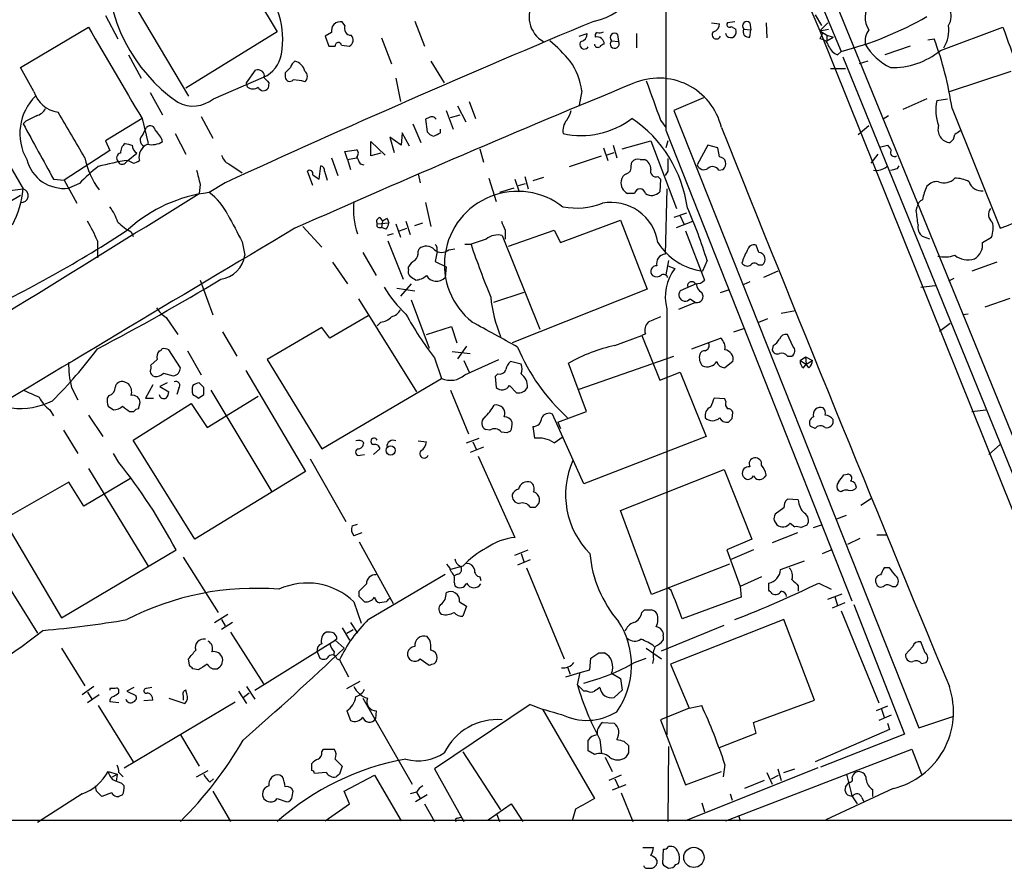
# Model space of a CAD drawing. Extents: x 20 to 1034, y 1 to 860.
# Drawn here: x 220 to 313, y 36 to 116 of the extents above; entities that cross this region are included whole.
import ezdxf

# ---------------------------------------------------------------- set-up
doc = ezdxf.new("R2010")
doc.units = 0
doc.header["$MEASUREMENT"] = 0
doc.layers.add('MAIN', color=5, linetype='CONTINUOUS')

msp = doc.modelspace()

# ---------------------------------------------------------------- linework, layer by layer
at = {"layer": 'MAIN'}
for p, q in [((261.4507, 204.724), (320.3787, 60.2826)), ((281.0087, 148.7593), (295.402, 115.1466)), ((291.6767, 127), (297.434, 113.1993)), ((240.03, 121.7506), (244.0093, 115.062)), ((230.0393, 118.364), (235.6273, 108.966)), ((227.7533, 116.586), (228.9387, 114.3846)), ((294.9787, 116.6706), (295.5713, 115.6546)), ((250.444, 115.6546), (250.19, 115.9933)), ((257.048, 116.078), (257.9793, 113.7073)), ((285.1573, 115.9086), (285.9193, 115.824)), ((287.3587, 115.9933), (286.6813, 115.9086)), ((288.798, 115.9086), (288.8827, 115.2313)), ((290.322, 115.9086), (290.4067, 114.4693)), ((295.402, 115.1466), (296.164, 115.9086)), ((219.71, 111.6753), (226.1447, 115.4853)), ((244.0093, 115.062), (235.3733, 109.728)), ((249.174, 114.9773), (248.5813, 114.6386)), ((272.6267, 114.6386), (273.3887, 114.8926)), ((276.2673, 114.808), (276.352, 114.1306)), ((278.0453, 114.8926), (278.0453, 113.538)), ((286.5967, 114.6386), (286.512, 114.8926)), ((287.02, 115.57), (287.4433, 115.316)), ((288.2053, 115.316), (288.8827, 115.2313)), ((288.798, 114.554), (288.8827, 115.2313)), ((295.402, 115.1466), (296.2487, 115.316)), ((295.402, 115.1466), (296.0793, 114.7233)), ((295.402, 115.1466), (325.4587, 40.3013)), ((295.656, 114.8926), (295.402, 114.3846)), ((296.0793, 114.7233), (296.672, 114.554)), ((296.0793, 114.7233), (296.0793, 114.2153)), ((306.832, 113.284), (312.7587, 115.4853)), ((248.5813, 114.6386), (248.92, 113.7073)), ((250.1053, 113.792), (250.8673, 113.7073)), ((253.9153, 114.4693), (254.8467, 112.014)), ((275.6747, 114.2153), (276.352, 114.1306)), ((296.0793, 114.2153), (296.672, 114.554)), ((305.6467, 114.3), (306.2393, 114.3846)), ((229.9547, 112.8606), (231.14, 110.6593)), ((248.92, 113.7073), (249.5127, 113.7073)), ((297.0953, 112.8606), (297.434, 113.1993)), ((303.9533, 113.7073), (301.5827, 112.8606)), ((258.572, 112.268), (259.842, 110.236)), ((297.6033, 112.6913), (323.088, 49.9533)), ((299.974, 112.268), (299.1273, 112.014)), ((220.98, 109.3893), (219.71, 111.6753)), ((241.1307, 110.236), (241.9773, 111.4213)), ((244.7713, 111.1673), (244.7713, 110.744)), ((296.418, 111.5906), (297.8573, 111.5906)), ((307.6787, 109.3893), (313.5207, 111.3366)), ((214.2067, 110.0666), (219.964, 100.1606)), ((237.998, 108.712), (242.7393, 110.744)), ((241.2153, 109.8126), (241.1307, 110.236)), ((242.824, 110.9133), (242.7393, 110.744)), ((243.2473, 110.236), (243.1627, 109.728)), ((255.27, 110.6593), (255.6933, 108.458)), ((231.9867, 109.3046), (233.172, 107.188)), ((272.8807, 109.474), (272.6267, 108.1193)), ((262.2127, 108.458), (262.8053, 106.8493)), ((284.3953, 108.7966), (281.6013, 107.6113)), ((305.562, 108.712), (303.276, 107.696)), ((306.4933, 108.5426), (307.5093, 108.712)), ((260.0113, 107.6113), (260.6887, 105.8333)), ((261.112, 108.0346), (261.874, 106.5106)), ((281.6013, 107.6113), (304.8, 49.1066)), ((307.9327, 107.7806), (312.5047, 96.4353)), ((220.218, 106.5953), (219.964, 106.3413)), ((231.2247, 106.8493), (227.7533, 104.7326)), ((231.2247, 106.8493), (231.8173, 104.4786)), ((236.8127, 107.0186), (237.9133, 104.9866)), ((256.8787, 106.3413), (257.6407, 104.5633)), ((258.4027, 106.934), (258.064, 106.7646)), ((258.064, 106.7646), (258.2333, 105.5793)), ((260.4347, 106.934), (261.366, 107.188)), ((280.3313, 106.68), (280.8393, 106.0026)), ((301.9213, 107.1033), (301.4133, 106.7646)), ((231.3093, 105.3253), (231.648, 106.0026)), ((234.3573, 105.41), (235.3733, 103.4626)), ((255.8627, 105.4946), (255.778, 104.3093)), ((256.54, 104.2246), (255.8627, 105.4946)), ((259.5033, 105.4946), (259.5033, 105.8333)), ((280.8393, 105.7486), (298.45, 61.1293)), ((299.0427, 105.3253), (300.0587, 106.172)), ((227.7533, 104.7326), (228.1767, 103.8013)), ((252.8993, 103.2933), (252.8993, 104.648)), ((252.8993, 104.648), (254.254, 103.378)), ((255.778, 104.3093), (254.6773, 105.0713)), ((254.6773, 105.0713), (255.1007, 103.632)), ((276.6907, 103.9706), (279.4, 104.7326)), ((279.4, 104.7326), (281.8553, 98.298)), ((281.0087, 104.7326), (280.8393, 104.0553)), ((228.1767, 103.8013), (223.8587, 101.0073)), ((229.87, 102.87), (230.7167, 103.5473)), ((250.444, 103.7166), (251.5447, 103.886)), ((250.698, 102.9546), (250.444, 103.7166)), ((253.8307, 103.5473), (252.8993, 103.2933)), ((263.2287, 103.9706), (263.5673, 102.7006)), ((274.9127, 104.0553), (275.336, 102.87)), ((275.1667, 103.378), (275.9287, 103.632)), ((275.844, 104.3093), (276.1827, 103.124)), ((284.8187, 104.3093), (283.8027, 102.4466)), ((285.75, 104.0553), (284.8187, 104.3093)), ((285.9193, 103.2086), (285.75, 104.0553)), ((301.0747, 104.14), (301.8367, 104.3093)), ((229.616, 102.616), (229.87, 102.87)), ((230.378, 102.616), (229.87, 102.87)), ((249.174, 103.124), (249.7667, 101.4306)), ((250.698, 102.9546), (251.5447, 103.124)), ((250.698, 102.9546), (250.952, 102.0233)), ((271.6953, 102.2773), (274.7433, 103.2933)), ((277.5373, 102.362), (277.622, 102.7006)), ((278.384, 102.9546), (278.8073, 102.9546)), ((300.9053, 103.4626), (300.228, 102.616)), ((239.4373, 102.5313), (240.7073, 101.6846)), ((247.396, 100.4993), (246.888, 101.854)), ((247.9887, 101.092), (248.158, 102.362)), ((248.4967, 101.854), (248.7507, 101.0073)), ((251.8833, 102.5313), (252.222, 102.4466)), ((281.0087, 101.854), (280.7547, 101.4306)), ((285.8347, 101.9386), (286.258, 102.0233)), ((302.768, 102.108), (302.9373, 102.362)), ((222.8427, 101.092), (223.8587, 101.0073)), ((223.8587, 101.0073), (225.044, 98.806)), ((239.0987, 100.7533), (237.5747, 99.822)), ((247.396, 101.5153), (247.9887, 101.092)), ((257.3867, 101.6), (257.556, 100.7533)), ((264.0753, 101.1766), (264.7527, 98.9753)), ((266.5307, 101.092), (266.954, 99.9066)), ((267.462, 101.346), (267.8007, 100.1606)), ((269.24, 101.2613), (268.224, 100.9226)), ((280.0773, 101.346), (280.3313, 101.092)), ((280.3313, 101.092), (280.2467, 99.9066)), ((217.678, 99.9066), (219.964, 100.1606)), ((225.298, 100.6686), (224.282, 100.2453)), ((236.728, 100.584), (236.6433, 99.7373)), ((266.446, 100.2453), (265.0913, 99.822)), ((266.8693, 100.4993), (267.5467, 100.6686)), ((280.924, 100.1606), (280.7547, 93.98)), ((211.6667, 94.8266), (219.71, 99.568)), ((258.064, 98.8906), (258.572, 96.6046)), ((277.876, 99.7373), (277.1987, 99.7373)), ((304.546, 98.1286), (304.6307, 98.4673)), ((253.746, 97.4513), (254, 97.1126)), ((254, 97.1126), (253.9153, 96.52)), ((254.4233, 97.3666), (254.5927, 96.9433)), ((256.2013, 97.1126), (256.6247, 95.8426)), ((270.8487, 95.0806), (276.5213, 97.1973)), ((276.5213, 97.1973), (279.0613, 90.678)), ((282.7867, 97.8746), (281.6013, 97.4513)), ((281.8553, 96.52), (283.3793, 97.1126)), ((282.194, 97.6206), (282.5327, 96.8586)), ((230.2087, 96.0966), (230.378, 95.6733)), ((246.4647, 96.6046), (248.2427, 94.6573)), ((253.492, 96.8586), (254.5927, 96.9433)), ((253.6613, 96.52), (253.9153, 96.52)), ((254.3387, 96.3506), (253.9153, 96.52)), ((255.27, 96.8586), (255.6933, 95.5886)), ((255.6087, 96.1813), (256.286, 96.4353)), ((257.048, 96.6893), (257.81, 96.9433)), ((265.5993, 96.266), (265.5993, 95.4193)), ((265.938, 94.742), (270.256, 96.266)), ((270.256, 96.266), (270.8487, 95.0806)), ((282.702, 96.1813), (284.48, 91.5246)), ((226.9913, 95.25), (226.9913, 93.6413)), ((240.7073, 95.1653), (240.9613, 93.8953)), ((255.016, 95.9273), (254.4233, 95.758)), ((254.508, 95.25), (255.9473, 91.6093)), ((265.3453, 95.758), (268.9013, 86.868)), ((305.816, 95.4193), (305.1387, 95.6733)), ((310.8113, 95.0806), (311.658, 95.5886)), ((257.3867, 94.234), (257.4713, 94.488)), ((259.1647, 94.234), (258.9953, 93.3026)), ((260.2653, 94.4033), (260.858, 94.488)), ((262.2973, 94.9113), (261.7893, 94.9113)), ((289.6447, 94.1493), (289.3907, 94.8266)), ((252.1373, 94.1493), (253.4073, 91.948)), ((258.9953, 93.3026), (260.0113, 92.7946)), ((281.0933, 93.3873), (280.8393, 92.0326)), ((284.734, 93.3873), (284.3107, 92.3713)), ((249.2587, 93.218), (250.698, 91.186)), ((256.4553, 92.5406), (256.4553, 92.7946)), ((260.0113, 92.7946), (259.9267, 91.7786)), ((281.0087, 92.8793), (281.686, 92.6253)), ((289.56, 92.964), (289.9833, 92.964)), ((291.4227, 92.3713), (290.068, 91.7786)), ((312.166, 93.218), (309.7953, 92.3713)), ((236.728, 91.5246), (237.9133, 88.2226)), ((308.102, 91.694), (307.594, 91.44)), ((255.3547, 90.7626), (257.048, 90.5086)), ((256.7093, 91.186), (255.6933, 90.0006)), ((279.0613, 90.678), (266.2767, 85.598)), ((283.718, 91.186), (282.194, 90.5086)), ((286.004, 90.3393), (286.766, 90.5933)), ((288.798, 91.3553), (288.2053, 91.1013)), ((304.9693, 90.8473), (306.324, 91.0166)), ((251.714, 89.7466), (257.2173, 80.9413)), ((256.7093, 89.662), (258.4027, 85.09)), ((267.3773, 90.3393), (264.4987, 89.408)), ((283.1253, 89.7466), (283.6333, 89.408)), ((311.0653, 88.9846), (313.436, 89.8313)), ((280.924, 88.8153), (280.924, 48.4293)), ((283.6333, 89.408), (282.0247, 88.7306)), ((291.7613, 88.392), (293.116, 88.646)), ((233.5107, 87.9686), (234.6113, 86.36)), ((252.6453, 88.138), (249.0047, 86.0213)), ((289.6447, 87.5453), (290.4913, 87.884)), ((309.4567, 88.3073), (308.9487, 88.2226)), ((248.2427, 87.0373), (243.078, 83.9893)), ((249.0047, 86.0213), (248.2427, 87.0373)), ((253.8307, 87.5453), (253.492, 87.2066)), ((258.1487, 86.36), (260.5193, 87.122)), ((260.5193, 87.122), (261.0273, 85.598)), ((287.274, 86.614), (288.2053, 86.9526)), ((306.7473, 86.6986), (307.7633, 87.4606)), ((238.8447, 86.614), (240.1993, 84.328)), ((276.0133, 85.344), (278.5533, 86.2753)), ((278.892, 86.4446), (278.5533, 86.2753)), ((278.5533, 86.2753), (280.2467, 82.042)), ((283.2947, 85.0053), (286.004, 86.0213)), ((292.862, 85.2593), (292.354, 86.36)), ((234.8653, 83.2273), (233.7647, 84.9206)), ((261.9587, 85.2593), (261.112, 84.074)), ((290.9993, 85.344), (290.9147, 84.9206)), ((232.664, 83.9893), (232.0713, 83.4813)), ((235.5427, 84.836), (236.8127, 82.55)), ((243.078, 83.9893), (248.2427, 75.5226)), ((258.9107, 84.1586), (259.588, 82.2113)), ((260.604, 84.7513), (262.2973, 84.582)), ((261.7893, 82.55), (265.0067, 83.9893)), ((272.6267, 81.1953), (281.6013, 84.328)), ((292.354, 84.328), (292.7773, 84.328)), ((293.5393, 83.9046), (294.0473, 84.2433)), ((294.0473, 84.2433), (294.7247, 83.9046)), ((294.0473, 84.2433), (294.132, 83.566)), ((261.7047, 83.9046), (262.2127, 82.804)), ((267.1233, 83.566), (266.1073, 83.82)), ((273.304, 79.0786), (271.6107, 83.6506)), ((287.1893, 83.82), (286.4273, 83.2273)), ((293.5393, 83.9046), (294.132, 83.566)), ((293.878, 83.2273), (294.132, 83.566)), ((294.132, 83.566), (294.7247, 83.9046)), ((294.386, 83.2273), (294.132, 83.566)), ((233.2567, 82.7193), (234.188, 82.4653)), ((241.046, 82.9733), (246.7187, 73.406)), ((248.2427, 75.5226), (259.588, 82.2113)), ((264.922, 82.6346), (264.668, 82.3806)), ((264.668, 82.3806), (264.7527, 81.3646)), ((280.2467, 82.042), (282.194, 82.804)), ((282.194, 82.804), (284.6493, 76.708)), ((224.536, 81.3646), (225.1287, 80.1793)), ((229.9547, 81.7033), (229.5313, 81.8726)), ((232.2407, 81.6186), (231.5633, 80.3486)), ((233.5953, 81.788), (232.918, 81.4493)), ((232.918, 81.4493), (233.7647, 80.9413)), ((234.696, 81.28), (234.5267, 80.6873)), ((237.0667, 81.3646), (236.6433, 81.788)), ((266.0227, 81.534), (266.7, 80.8566)), ((228.092, 80.6026), (227.9227, 80.3486)), ((231.5633, 80.3486), (232.3253, 80.3486)), ((236.5587, 80.3486), (237.0667, 80.6873)), ((237.4053, 77.5546), (242.2313, 80.518)), ((237.744, 81.1106), (243.5013, 71.4586)), ((260.4347, 81.1106), (262.128, 76.962)), ((286.4273, 80.264), (285.4113, 80.3486)), ((286.512, 80.01), (286.4273, 80.264)), ((228.0073, 79.5866), (228.5153, 79.248)), ((230.378, 76.3693), (235.8813, 79.8406)), ((230.886, 79.3326), (231.0553, 79.9253)), ((235.8813, 79.8406), (237.4053, 77.5546)), ((222.504, 79.248), (222.8427, 78.6553)), ((226.1447, 78.74), (227.4993, 76.708)), ((230.0393, 79.0786), (230.4627, 79.0786)), ((273.05, 72.2206), (270.0867, 78.8246)), ((270.5947, 78.0626), (273.304, 79.0786)), ((287.1047, 78.4013), (287.1893, 78.994)), ((309.7953, 79.0786), (311.15, 79.248)), ((268.224, 77.6393), (268.3933, 76.5386)), ((270.5947, 78.0626), (270.8487, 77.47)), ((294.9787, 77.47), (294.5553, 77.6393)), ((223.774, 77.3006), (225.1287, 75.0993)), ((261.9587, 76.1153), (263.144, 76.5386)), ((264.16, 77.3006), (263.7367, 77.3853)), ((265.7687, 77.0466), (265.2607, 77.1313)), ((266.1073, 77.216), (265.7687, 77.0466)), ((270.256, 76.1153), (271.1027, 76.708)), ((284.6493, 76.708), (273.05, 72.2206)), ((236.22, 66.9713), (230.378, 76.3693)), ((257.3867, 76.2846), (258.1487, 76.2)), ((263.5673, 75.692), (262.2973, 75.184)), ((262.5513, 76.2), (262.89, 75.438)), ((311.404, 75.0146), (312.5047, 75.946)), ((229.0233, 74.2526), (228.5153, 75.0993)), ((251.8833, 74.93), (252.3067, 75.0146)), ((253.1533, 75.0146), (253.746, 75.5226)), ((263.0593, 74.8453), (266.5307, 67.1406)), ((247.142, 74.5913), (250.5287, 68.6646)), ((226.1447, 73.66), (231.8173, 64.4313)), ((246.7187, 73.406), (236.22, 66.9713)), ((276.5213, 69.6806), (286.3427, 73.5753)), ((286.3427, 73.5753), (288.9673, 66.9713)), ((290.322, 73.0673), (290.1527, 72.8133)), ((297.688, 73.0673), (298.0267, 73.152)), ((224.282, 72.39), (218.1013, 68.834)), ((225.7213, 70.104), (224.282, 72.39)), ((230.124, 72.7286), (225.7213, 70.104)), ((297.434, 71.4586), (297.18, 71.5433)), ((267.97, 70.0193), (268.478, 70.0193)), ((293.37, 70.6966), (292.354, 70.7813)), ((299.2967, 70.1886), (300.3127, 70.866)), ((279.4847, 61.722), (276.5213, 69.6806)), ((292.0153, 69.9346), (291.1687, 69.342)), ((297.0107, 68.9186), (297.942, 69.2573)), ((218.1013, 68.834), (223.6047, 59.5206)), ((251.1213, 68.2413), (251.6293, 68.4106)), ((291.084, 68.7493), (291.338, 68.326)), ((292.608, 68.4953), (293.0313, 68.1566)), ((293.624, 68.072), (294.2167, 68.326)), ((294.8093, 68.072), (295.5713, 68.326)), ((252.0527, 67.564), (251.2907, 67.31)), ((293.2853, 67.564), (290.9147, 66.6326)), ((300.8207, 67.3946), (301.752, 67.3946)), ((215.8153, 66.8866), (221.3187, 58.0813)), ((251.7987, 66.7173), (255.016, 60.8753)), ((288.9673, 66.9713), (286.5967, 65.9553)), ((299.212, 67.056), (298.0267, 66.4633)), ((223.6047, 59.5206), (234.442, 65.9553)), ((235.1193, 65.278), (238.4213, 60.0286)), ((266.5307, 65.4473), (267.8007, 65.9553)), ((267.1233, 65.6166), (267.3773, 64.8546)), ((286.5967, 65.9553), (287.8667, 62.484)), ((289.1367, 65.9553), (286.9353, 65.024)), ((295.656, 65.6166), (296.5027, 65.9553)), ((261.62, 64.4313), (260.4347, 64.0926)), ((267.97, 65.024), (266.7847, 64.516)), ((286.8507, 64.6006), (279.4847, 61.722)), ((291.6767, 64.0926), (293.9627, 64.9393)), ((252.6453, 59.3513), (259.9267, 63.6693)), ((261.112, 63.6693), (260.7733, 63.5)), ((263.2287, 63.4153), (263.3133, 63.0766)), ((267.6313, 64.262), (271.1873, 55.626)), ((289.8987, 63.4153), (287.8667, 62.484)), ((302.006, 64.262), (301.498, 64.262)), ((260.7733, 62.9073), (260.858, 62.5686)), ((287.8667, 62.484), (287.9513, 61.468)), ((290.576, 62.1453), (290.576, 62.8226)), ((293.37, 62.5686), (293.37, 62.0606)), ((295.3173, 62.8226), (296.5027, 62.23)), ((302.26, 62.484), (302.5987, 62.484)), ((251.7987, 61.5526), (251.7987, 62.0606)), ((281.3473, 62.1453), (281.0933, 62.3146)), ((296.164, 61.2986), (297.5187, 61.8066)), ((296.8413, 61.5526), (297.0953, 60.706)), ((251.2907, 61.0446), (251.968, 59.0126)), ((254.3387, 61.0446), (253.746, 60.96)), ((261.2813, 61.0446), (261.9587, 60.6213)), ((261.9587, 60.6213), (261.62, 59.69)), ((287.9513, 61.468), (282.3633, 59.436)), ((297.7727, 60.96), (296.5873, 60.452)), ((298.6193, 60.7906), (303.4453, 48.514)), ((238.0827, 59.0973), (239.3527, 59.8593)), ((278.5533, 60.0286), (278.8073, 60.2826)), ((297.434, 60.198), (300.99, 51.4773)), ((238.76, 59.3513), (239.0987, 58.7586)), ((239.776, 59.0973), (238.76, 58.42)), ((250.952, 59.0973), (251.6293, 58.0813)), ((280.416, 56.388), (286.3427, 58.8433)), ((292.0153, 59.3513), (281.2627, 55.118)), ((294.894, 51.7313), (292.0153, 59.3513)), ((239.6067, 58.166), (242.7393, 53.2553)), ((250.19, 58.5893), (250.8673, 57.404)), ((250.6133, 58.0813), (251.206, 58.42)), ((280.5853, 57.8273), (280.5853, 57.404)), ((241.8927, 52.6626), (249.5127, 57.404)), ((249.682, 57.4886), (249.5127, 57.404)), ((249.5127, 57.404), (250.3593, 56.642)), ((258.4873, 57.404), (258.2333, 57.7426)), ((305.3927, 56.2186), (304.9693, 57.2346)), ((223.6047, 56.642), (225.806, 53.086)), ((247.8193, 56.3033), (248.0733, 55.7106)), ((249.428, 56.3033), (249.3433, 55.9646)), ((274.4893, 56.2186), (274.9973, 56.2186)), ((278.9767, 56.642), (280.416, 55.626)), ((304.2073, 56.8113), (303.53, 56.0493)), ((235.712, 55.0333), (235.6273, 55.626)), ((249.682, 55.626), (249.936, 55.5413)), ((249.936, 55.5413), (250.7827, 53.9326)), ((257.556, 55.626), (258.4027, 55.0333)), ((273.6427, 54.61), (273.7273, 55.7106)), ((277.876, 55.2873), (278.9767, 55.7106)), ((279.654, 55.626), (279.5693, 55.2026)), ((281.2627, 55.118), (283.0407, 50.9693)), ((305.054, 55.2026), (305.4773, 55.2873)), ((236.5587, 54.61), (236.0507, 54.6946)), ((271.3567, 53.9326), (272.7113, 54.356)), ((271.526, 54.864), (271.78, 54.1866)), ((272.4573, 53.1706), (272.7113, 54.356)), ((272.7113, 54.356), (273.6427, 54.61)), ((275.6747, 54.2713), (276.5213, 53.7633)), ((250.6133, 52.832), (251.8833, 53.5093)), ((273.05, 52.578), (272.4573, 53.1706)), ((276.5213, 53.7633), (276.6907, 52.6626)), ((226.6527, 53.0013), (225.552, 52.2393)), ((226.06, 52.4933), (226.4833, 51.816)), ((227.1607, 52.2393), (226.06, 51.4773)), ((228.1767, 52.832), (228.1767, 52.6626)), ((229.0233, 52.4086), (229.0233, 52.6626)), ((230.4627, 52.9166), (229.7853, 52.578)), ((229.7853, 52.578), (230.632, 52.1546)), ((232.156, 52.9166), (231.648, 52.832)), ((235.458, 52.324), (235.3733, 52.6626)), ((240.3687, 52.578), (241.1307, 51.3926)), ((240.792, 51.9853), (241.3847, 52.4086)), ((241.1307, 53.0013), (241.8927, 51.816)), ((273.3887, 52.578), (273.05, 52.578)), ((276.6907, 52.6626), (275.9287, 51.9853)), ((229.0233, 51.4773), (228.1767, 51.562)), ((229.5313, 45.2966), (240.03, 51.562)), ((232.2407, 51.7313), (231.394, 51.6466)), ((233.7647, 51.9006), (235.2887, 51.3926)), ((235.1193, 52.1546), (235.1193, 51.7313)), ((252.1373, 51.9006), (256.794, 43.7726)), ((267.97, 51.308), (258.9107, 45.212)), ((289.1367, 49.6146), (294.894, 51.7313)), ((227.076, 51.2233), (230.378, 45.8893)), ((250.6133, 50.7153), (250.952, 49.784)), ((253.4073, 50.7153), (253.3227, 49.9533)), ((269.1553, 50.8846), (274.066, 42.418)), ((283.0407, 50.9693), (280.3313, 49.8686)), ((283.0407, 50.9693), (284.226, 51.2233)), ((301.8367, 51.1386), (300.736, 50.7153)), ((301.244, 50.8846), (301.498, 50.1226)), ((274.828, 49.6146), (275.9287, 49.53)), ((280.3313, 49.8686), (282.702, 43.688)), ((289.3907, 48.5986), (289.1367, 49.6146)), ((302.1753, 50.292), (300.99, 49.784)), ((301.8367, 49.53), (302.006, 48.9373)), ((304.8, 49.1066), (308.102, 50.2073)), ((285.9193, 47.244), (289.3907, 48.5986)), ((302.006, 48.9373), (294.9787, 45.8893)), ((303.4453, 48.514), (295.4867, 45.3813)), ((234.8653, 48.4293), (236.6433, 45.466)), ((273.4733, 46.9053), (273.4733, 47.9213)), ((274.574, 48.006), (274.7433, 46.6513)), ((276.86, 47.8366), (277.2833, 47.4133)), ((248.2427, 46.8206), (248.412, 47.0746)), ((248.412, 47.0746), (249.428, 47.0746)), ((261.62, 46.8206), (265.176, 41.3173)), ((274.066, 46.5666), (273.4733, 46.9053)), ((277.2833, 46.736), (277.0293, 46.3126)), ((281.0933, 47.3286), (281.0087, 40.2166)), ((286.512, 40.3013), (304.1227, 47.0746)), ((304.1227, 47.0746), (305.054, 44.704)), ((247.3113, 45.0426), (247.3113, 45.72)), ((249.5127, 46.1433), (250.19, 45.466)), ((275.082, 46.3126), (275.7593, 44.958)), ((228.0073, 44.958), (228.854, 44.704)), ((229.0233, 44.8733), (229.4467, 44.45)), ((236.3893, 44.45), (237.49, 45.0426)), ((248.666, 44.8733), (247.5653, 44.7886)), ((258.9107, 45.212), (261.7047, 40.2166)), ((295.2327, 45.2966), (282.702, 40.3013)), ((282.702, 43.688), (286.0887, 44.958)), ((286.4273, 45.6353), (286.258, 44.45)), ((290.4067, 44.8733), (290.9147, 43.7726)), ((291.4227, 45.212), (291.7613, 44.1113)), ((292.0153, 44.8733), (293.0313, 45.212)), ((228.4307, 44.45), (228.854, 44.704)), ((228.854, 44.704), (228.7693, 44.0266)), ((229.2773, 43.8573), (229.5313, 43.6033)), ((237.6593, 43.942), (237.998, 44.2806)), ((244.5173, 44.45), (244.2633, 44.6193)), ((249.936, 44.704), (249.5973, 44.45)), ((250.3593, 43.0953), (253.238, 44.6193)), ((253.238, 44.6193), (255.778, 40.3013)), ((276.606, 44.6193), (275.4207, 44.1113)), ((276.0133, 44.2806), (276.352, 43.5186)), ((290.1527, 44.1113), (288.29, 43.3493)), ((290.83, 44.2806), (291.5073, 44.6193)), ((297.8573, 43.5186), (298.196, 43.942)), ((226.9067, 43.0953), (226.822, 43.6033)), ((228.346, 42.926), (227.4147, 42.5873)), ((237.9133, 43.0953), (239.6067, 40.2166)), ((245.4487, 42.5873), (245.5333, 43.0953)), ((250.8673, 41.91), (250.3593, 43.0953)), ((257.2173, 43.0106), (256.6247, 42.8413)), ((257.2173, 43.0106), (257.556, 42.418)), ((277.0293, 43.688), (275.7593, 43.18)), ((276.606, 42.926), (277.7067, 40.2166)), ((302.3447, 43.3493), (295.9947, 40.386)), ((300.3973, 43.2646), (300.3973, 42.5873)), ((225.552, 42.8413), (221.3187, 40.132)), ((229.362, 42.7566), (229.0233, 42.5873)), ((244.0093, 42.418), (244.9407, 42.0793)), ((258.2333, 42.7566), (257.1327, 42.0793)), ((284.226, 41.9946), (284.48, 41.148)), ((286.9353, 42.8413), (287.1047, 42.2486)), ((298.45, 42.672), (298.958, 41.91)), ((299.3813, 42.5026), (299.5507, 42.164)), ((248.5813, 40.3013), (250.8673, 41.91)), ((257.9793, 41.91), (258.9107, 40.2166)), ((263.9907, 40.386), (266.192, 41.91)), ((266.192, 41.91), (267.2927, 40.2166)), ((272.288, 41.402), (271.9493, 40.3013)), ((93.218, 40.386), (578.6967, 40.3013)), ((261.112, 40.5553), (261.4507, 40.64)), ((264.8373, 40.894), (265.0913, 40.2166)), ((287.6973, 40.8093), (287.8667, 40.3013)), ((278.638, 37.7613), (279.654, 37.7613)), ((280.5853, 37.592), (280.5007, 36.2373)), ((279.9927, 36.576), (279.9927, 36.2373)), ((281.7707, 36.1526), (282.0247, 36.2373))]:
    msp.add_line(p, q, dxfattribs=at)
for centre, radius in [((254.7708, 75.3891), 0.4384), ((283.4882, 36.823), 0.9583)]:
    msp.add_circle(centre, radius, dxfattribs=at)
for centre, radius, start, end in [((12917.3287, 131.0217), 12636.5147, 179.88540895, 180.1145911), ((272.8288, 122.0474), 6.0963, 281.709173, 5.975062), ((243.519, 121.1818), 15.6014, 178.532687, 235.183231), ((236.2041, 114.3057), 8.3403, 350.612443, 42.014582), ((270.5591, 116.4568), 2.6741, 144.087464, 240.444068), ((301.6279, 116.3566), 1.931, 136.466757, 215.644951), ((306.2283, 116.5331), 1.6238, 327.24845, 26.722847), ((699.3432, -901.8587), 1103.2025, 112.6743693, 114.6572749), ((250.0065, 115.1608), 0.8525, 77.569607, 192.430393), ((251.0508, 115.3865), 0.6633, 156.162913, 268.782043), ((285.1786, 115.7886), 0.7415, 281.520561, 2.736234), ((286.8506, 115.7393), 0.2394, 135, 315.016916), ((288.5017, 115.6123), 0.4191, 45, 224.990333), ((289.3003, 144.8755), 32.7038, 284.401076, 299.8177), ((304.1841, 115.2359), 3.4355, 330.38151, 7.00028), ((2387.6763, 1381.1623), 2504.8268, 210.350952, 210.5801357), ((250.591, 114.2755), 0.6318, 295.932378, 45.134662), ((272.6478, 114.8574), 0.7417, 281.525044, 2.720065), ((274.4471, 114.681), 0.3224, 113.217258, 203.193924), ((274.4895, 115.9076), 0.9456, 259.674018, 296.58673), ((275.971, 114.5116), 0.419, 45.009667, 225), ((285.623, 114.7826), 0.4073, 136.681467, 339.295776), ((286.9609, 115.0512), 0.5503, 228.565314, 28.763354), ((288.6649, 115.062), 0.5251, 151.072569, 284.681922), ((301.4133, 114.1729), 1.7191, 141.998149, 189.925343), ((1244.7502, 452.2687), 990.9749, 199.8677716, 200.0969571), ((249.809, 113.7497), 0.2993, 8.124688, 188.143638), ((259.6351, 102.0704), 15.8584, 40.018873, 49.981127), ((273.1126, 113.8471), 0.425, 138.157091, 328.101829), ((274.4047, 113.919), 0.3413, 187.135426, 299.734472), ((274.3078, 113.8826), 0.6895, 359.501427, 103.169627), ((275.0396, 113.3264), 0.5518, 94.396316, 147.536771), ((275.9816, 113.9189), 0.4267, 135.997091, 29.749879), ((295.3899, 113.5015), 0.8832, 13.47605, 89.214998), ((304.5438, 116.6944), 5.5865, 210.291135, 243.952791), ((276.7717, 103.3094), 31.4801, 8.165468, 20.598394), ((241.4633, 113.4776), 3.0167, 295.022401, 349.837), ((297.6879, 114.2997), 1.5564, 202.372926, 247.618864), ((302.306, 118.8321), 7.16, 268.276875, 309.206698), ((246.38, 111.3366), 1.1516, 126.024081, 162.896174), ((245.4063, 111.0403), 1.2629, 13.56861, 76.42698), ((266.0523, 108.3977), 6.9127, 8.95733, 34.047534), ((242.1943, 110.8234), 0.6361, 8.125007, 109.947705), ((372.0252, -15.5786), 179.6053, 134.885409, 135.114591), ((246.253, 110.8286), 0.635, 306.869898, 53.130102), ((369.9682, 237.4649), 179.57, 224.885386, 225.114614), ((245.2181, 110.8144), 0.4523, 188.954187, 314.175915), ((245.5332, 106.8288), 3.6612, 72.502393, 89.998435), ((758.723, -1056.416), 1261.8462, 112.4080584, 113.9891251), ((280.1602, 104.5665), 6.1, 13.616843, 113.716721), ((1210.9842, 447.1946), 990.9919, 199.8677781, 200.0969596), ((223.6896, 110.2548), 2.8445, 197.714514, 261.435769), ((241.7233, 110.4691), 0.8301, 232.267279, 307.732721), ((242.7165, 109.9854), 0.5151, 199.60294, 330.020584), ((224.6114, 105.4131), 4.9608, 134.258422, 209.708637), ((236.0499, 111.0896), 3.0737, 242.093523, 309.329671), ((310.6628, 107.6492), 4.2641, 167.906088, 200.268723), ((220.9233, 108.3596), 1.2941, 283.891284, 333.423069), ((-854.9573, -529.7131), 1252.4105, 30.3509544, 30.5801387), ((269.5572, 108.0985), 2.3584, 323.024664, 348.077809), ((1533.7149, 823.3842), 1496.6937, 208.6256334, 208.8548185), ((347.7259, -147.1505), 283.981, 116.45046, 116.679643), ((258.6567, 106.5107), 0.4936, 30.955794, 120.965747), ((272.6187, 105.6859), 1.5409, 139.824996, 190.314491), ((272.7962, 113.2237), 7.9951, 257.771154, 307.127888), ((270.6678, 96.6771), 12.3221, 7.955842, 55.64163), ((232.0001, 105.6551), 0.4947, 1.030888, 135.376725), ((231.309, 104.1398), 1.9311, 15.258241, 52.120072), ((259.164, 106.2559), 1.1506, 216.016391, 252.917772), ((174.5247, 274.6303), 189.2835, 296.447048, 296.676258), ((4610.7808, 1836.7613), 4658.1635, 201.8114807, 202.5154179), ((307.827, 105.7877), 1.2261, 161.733516, 267.021845), ((393.1079, -21.4937), 152.6259, 123.578058, 123.807262), ((230.2371, 103.6344), 1.048, 126.342889, 184.767274), ((272.2752, 273.7012), 174.5167, 255.851148, 256.080355), ((231.7107, 104.8026), 0.6591, 127.521946, 241.280613), ((232.1137, 106.44), 2.0812, 259.451375, 300.56479), ((307.1441, 105.406), 1.0457, 306.307741, 355.57398), ((229.2631, 103.1005), 0.4523, 98.954187, 224.175915), ((231.3359, 104.39), 1.0457, 184.42602, 233.692259), ((232.2618, 103.1769), 1.3271, 113.495639, 193.371298), ((251.2905, 103.5473), 0.4235, 306.888839, 53.111161), ((429.0059, 188.7052), 152.6259, 213.57026, 213.799443), ((302.4717, 103.5897), 0.3642, 144.476953, 305.523047), ((223.825, 103.8511), 3.6346, 194.27979, 277.22317), ((233.1158, 104.5478), 7.4472, 191.022044, 216.903596), ((232.6799, 82.7425), 20.3227, 97.947413, 106.006467), ((229.3338, 102.9264), 0.4195, 199.652905, 312.275527), ((230.319, 103.5721), 0.9579, 273.531189, 312.867946), ((240.0158, 103.6883), 1.2936, 193.879402, 243.434949), ((421.0589, 187.5299), 189.3281, 206.44709, 206.676246), ((278.1723, 102.3195), 0.6694, 71.565051, 145.296185), ((278.4485, 102.072), 0.9527, 357.070024, 67.876971), ((577.3085, 102.4466), 296.3004, 179.885389, 180.114592), ((285.8593, 102.5504), 0.6609, 307.103969, 84.791444), ((234.231, 92.5824), 12.0493, 126.427952, 137.848435), ((575.2025, 185.9348), 349.0698, 193.923646, 194.152833), ((247.0997, 101.6212), 0.3147, 340.332702, 132.282263), ((248.0477, 101.9215), 0.4541, 351.450515, 75.942335), ((276.9265, 102.2027), 0.6312, 287.280921, 14.617437), ((279.8995, 101.8455), 0.5302, 160.40651, 289.59349), ((284.4377, 102.6583), 0.6694, 198.437656, 304.696778), ((285.2608, 101.6283), 0.6524, 28.399492, 132.664214), ((300.7196, 103.5981), 1.6764, 261.852014, 308.012872), ((260.0735, 271.3718), 174.5653, 283.92763, 284.156781), ((277.6435, 100.7006), 1.061, 167.922216, 245.215054), ((277.4164, 100.844), 0.8142, 111.801409, 174.460259), ((306.4574, 99.7294), 1.1275, 79.508338, 142.575172), ((307.1783, 102.1161), 1.3782, 248.030294, 317.025789), ((308.3055, 98.773), 2.4065, 59.101573, 92.829591), ((310.7357, 101.242), 1.2609, 198.687858, 277.303679), ((211.5226, 100.8474), 8.4693, 331.251862, 355.348609), ((219.8163, 99.5297), 0.648, 260.556578, 76.823783), ((239.1823, 86.1942), 13.7223, 96.72779, 132.256725), ((234.4438, 95.387), 5.4288, 25.27971, 54.779719), ((266.7846, 93.0063), 6.9288, 51.666147, 231.666796), ((278.384, 99.6441), 0.5165, 10.396132, 169.603868), ((279.4762, 100.5671), 1.0149, 234.853494, 319.395644), ((309.3702, 98.4398), 4.2898, 152.590317, 170.543606), ((-656.2615, 2553.7124), 2641.3479, 291.5165297, 291.7457121), ((-4497.3434, 7723.2672), 8973.7862, 301.35101008, 301.83905866), ((258.3176, 98.2131), 7.0681, 173.809394, 198.868427), ((275.6627, 94.4211), 4.4636, 8.496618, 100.777753), ((305.4408, 98.3888), 0.8139, 111.787031, 174.465227), ((223.4638, 95.0508), 5.821, 19.856629, 35.939303), ((272.3508, 105.396), 7.0402, 259.788545, 290.601385), ((243.4718, 80.846), 43.126, 16.90621, 23.993704), ((-34.0162, 55.1267), 341.2822, 7.009382, 7.238567), ((312.2664, 97.7442), 0.8872, 141.374484, 233.82497), ((215.2634, 90.5502), 12.6345, 21.837788, 31.292112), ((232.6554, 100.7644), 5.2702, 225.151444, 242.33802), ((875.0087, 435.0739), 719.6361, 207.9567181, 208.1859086), ((253.8166, 97.0703), 0.3875, 100.497939, 213.11188), ((255.2283, 95.5454), 1.9912, 113.846208, 128.087732), ((477.0798, 181.3392), 227.9505, 201.68448, 201.913663), ((309.7628, 96.4223), 2.0705, 336.255267, 17.010157), ((3011.5176, -4556.1162), 5412.5749, 120.730328, 121.5586635), ((168.8528, 188.7153), 110.746, 294.849338, 303.48578), ((253.6613, 96.7316), 0.2116, 143.124688, 270), ((253.6352, 97.0029), 0.9594, 317.162672, 356.438195), ((305.8239, 96.5687), 1.1275, 169.508338, 232.575172), ((390.0742, -285.8794), 401.6572, 108.320371, 108.549527), ((264.9221, 94.0642), 1.7459, 75.971716, 129.088287), ((256.4012, 94.1371), 0.9902, 310.782042, 5.615598), ((258.1486, 93.7257), 1.0197, 41.641005, 131.620941), ((259.588, 95.1653), 1.0195, 228.367861, 311.632139), ((258.4022, 94.4031), 0.781, 347.495859, 40.591747), ((345.0369, 122.8876), 87.2611, 198.699478, 202.200556), ((285.1168, 98.293), 5.9763, 212.515237, 262.248176), ((292.6377, 91.8626), 4.7739, 149.038508, 164.563197), ((289.1737, 94.2287), 0.6361, 70.052295, 171.874993), ((309.3579, 94.8548), 1.4708, 298.039032, 8.830866), ((238.2943, 94.2763), 2.6941, 278.130102, 351.869898), ((257.7674, 92.0752), 1.4964, 118.735138, 151.264862), ((280.8214, 93.1197), 0.8629, 94.433336, 196.17707), ((289.5846, 93.4911), 0.6609, 307.103969, 84.782811), ((307.2539, 96.2932), 2.573, 254.770076, 291.256386), ((309.4143, 95.3555), 1.9077, 229.946007, 289.4427), ((257.0482, 92.329), 0.6295, 160.359033, 227.717127), ((279.9453, 92.339), 0.5425, 84.986332, 226.120374), ((285.1152, 89.9583), 4.3442, 142.126636, 195.254425), ((288.5401, 93.4527), 0.5968, 212.358529, 305.03213), ((289.2213, 92.7311), 0.411, 34.513548, 145.478552), ((125.332, 278.5019), 218.5762, 297.716551, 301.235229), ((172.2114, -35.2945), 152.6261, 56.192728, 56.421931), ((257.0052, 93.2613), 1.7414, 274.198842, 311.04633), ((259.1017, 92.5346), 1.119, 211.61354, 317.498989), ((279.9345, 92.5722), 0.7232, 239.669425, 311.743415), ((280.5854, 91.6093), 0.4559, 21.799076, 111.810744), ((283.7301, 92.1718), 0.9906, 264.391856, 319.204217), ((263.8206, 96.4855), 11.1775, 210.293077, 227.026223), ((282.6597, 90.1276), 0.5966, 140.707214, 320.714648), ((283.2835, 90.9654), 0.4136, 32.23742, 184.632478), ((284.819, 91.2708), 1.1043, 184.404277, 237.518859), ((277.9129, 91.3538), 13.7436, 186.005035, 202.066323), ((283.7745, 89.9724), 0.5818, 255.954203, 39.098158), ((235.5874, 90.9767), 3.6553, 214.620009, 235.379991), ((254.5362, 89.3091), 1.2937, 283.888001, 333.43693), ((253.7317, 89.0133), 1.4713, 273.858111, 319.271992), ((286.9211, 105.4105), 35.16, 209.106804, 217.188122), ((406.7476, -208.5466), 322.4168, 113.084589, 113.313756), ((185.8421, -57.1368), 163.72, 60.370036, 62.094009), ((279.9365, 86.7832), 1.098, 136.047932, 197.961359), ((285.3191, 85.1262), 1.1271, 349.48964, 52.578016), ((290.2796, 86.6565), 1.4969, 298.737847, 331.253601), ((292.1947, 85.7493), 0.6311, 75.380272, 162.736416), ((191.5893, 111.2438), 44.0654, 315.017929, 323.455685), ((232.9181, 84.984), 0.1705, 240.188457, 7.175024), ((233.3226, 84.1356), 0.9009, 60.612453, 105.139106), ((284.3481, 92.5999), 19.0685, 202.917242, 227.745694), ((279.7399, 69.0855), 16.6801, 102.909731, 119.167139), ((284.4165, 85.3334), 0.519, 286.591391, 20.282109), ((286.2904, 84.0117), 0.9192, 347.961408, 81.434405), ((291.3804, 85.0053), 0.4733, 190.308095, 296.559637), ((292.4205, 84.83), 0.6159, 305.403577, 44.197333), ((233.5953, 84.2434), 0.9653, 142.12814, 195.261365), ((285.0638, 84.1501), 1.0653, 160.978251, 225.015212), ((284.497, 84.3872), 0.4539, 81.421795, 165.960695), ((291.8036, 83.9469), 0.6694, 34.698943, 108.426829), ((232.3671, 83.4026), 8.0919, 177.643621, 194.587332), ((231.1401, 83.3118), 0.9465, 333.440363, 10.316217), ((234.0842, 83.2396), 0.7812, 277.635354, 359.097837), ((265.0813, 83.2453), 0.6311, 255.380272, 342.736416), ((267.3116, 82.6524), 1.6774, 135.886457, 166.006836), ((265.9812, 83.1003), 1.2334, 337.816446, 22.183554), ((284.7378, 84.4088), 1.0986, 247.122581, 327.591607), ((286.3921, 83.9682), 0.7417, 191.525044, 272.720065), ((294.2166, 83.82), 0.6826, 172.88019, 240.261365), ((293.7504, 83.9685), 0.9764, 310.614024, 356.247599), ((232.5653, 82.9403), 0.5809, 185.106025, 254.492258), ((232.5067, 83.3664), 0.9905, 264.397613, 319.212375), ((260.4245, 84.0973), 2.0632, 246.081216, 311.413989), ((266.3427, 81.497), 1.3797, 354.493128, 55.542809), ((227.9438, 81.3294), 0.7417, 281.525044, 2.720065), ((229.3143, 81.2747), 0.6361, 70.052295, 171.87372), ((228.9808, 80.8989), 1.2631, 346.433519, 39.555259), ((234.4473, 81.5499), 0.3669, 312.659093, 118.416039), ((237.0238, 81.1106), 1.0612, 156.485935, 203.509115), ((236.7027, 80.831), 0.9588, 93.551733, 132.844497), ((67.7667, 81.026), 169.3003, 359.885375, 0.114591), ((265.3212, 81.9476), 0.8143, 225.721446, 329.476665), ((266.8921, 81.7423), 0.9063, 257.762623, 335.371886), ((390.055, 461.7809), 416.9422, 245.923966, 246.153143), ((223.8868, 81.4614), 2.6098, 203.199455, 238.005321), ((229.4891, 80.1368), 1.5807, 172.299482, 200.370222), ((230.3217, 79.876), 0.7353, 3.844658, 98.839761), ((233.299, 80.7719), 0.4733, 190.296185, 296.570465), ((232.8072, 81.0009), 0.9594, 317.162672, 356.438195), ((320.9873, 207.5294), 152.6537, 236.192759, 236.421922), ((496.8918, -4.7246), 227.9505, 158.086337, 158.31552), ((219.709, 86.091), 6.7271, 262.777898, 296.95205), ((228.6121, 80.2338), 0.9905, 264.391856, 319.204217), ((356.7065, 248.6655), 211.6703, 233.014179, 233.243351), ((230.9283, 78.7824), 0.5518, 94.396316, 147.536771), ((259.1812, 82.9573), 6.323, 314.996796, 328.688605), ((264.7738, 78.8881), 0.806, 336.803276, 103.670747), ((285.4112, 78.6977), 0.8726, 112.824418, 194.041021), ((287.1047, 79.7983), 0.6294, 160.344339, 227.723862), ((286.7491, 78.884), 0.4537, 14.030118, 98.594459), ((295.4681, 78.7815), 0.6917, 66.792709, 197.751298), ((295.3175, 78.9517), 0.6292, 340.338213, 47.731211), ((264.0532, 77.9633), 0.659, 127.508153, 241.295863), ((265.5287, 77.7661), 0.8046, 21.622898, 90.996967), ((268.224, 78.486), 0.8467, 270, 0), ((269.748, 78.1473), 0.7573, 63.431565, 153.431565), ((285.242, 79.1348), 0.9379, 223.768812, 316.231188), ((286.639, 78.8668), 0.8142, 207.883736, 278.97409), ((202.2604, 162.9069), 119.7487, 314.885409, 315.114592), ((295.0316, 78.0097), 0.6034, 111.619776, 217.870819), ((295.8293, 77.6974), 1.0457, 36.307741, 85.57398), ((264.6202, 76.6301), 0.8133, 38.043666, 124.463892), ((264.9221, 77.8934), 1.3651, 330.249913, 7.11981), ((295.482, 77.0984), 0.6255, 46.826729, 143.560545), ((296.0539, 78.1727), 0.6346, 256.894405, 13.105595), ((253.2051, 76.2517), 0.3101, 22.288671, 260.382743), ((268.7745, 73.9059), 2.6602, 56.156407, 98.238845), ((251.7305, 75.7025), 0.6419, 40.026158, 114.924142), ((251.6434, 76.1012), 0.5788, 268.604026, 1.395974), ((253.285, 75.5038), 0.4614, 2.33528, 106.58506), ((254.9969, 75.7736), 0.5794, 61.878069, 188.096537), ((257.0477, 76.2848), 1.1043, 302.481141, 355.595723), ((251.7563, 75.2263), 0.3224, 113.200924, 293.200924), ((257.937, 75.0739), 0.4073, 136.681467, 339.308936), ((289.2919, 74.1115), 0.5688, 97.128764, 209.742383), ((289.3058, 74.0831), 0.5989, 351.888839, 98.111161), ((187.9788, 41.5297), 52.4923, 27.730804, 38.563751), ((279.1768, 71.1773), 7.8452, 155.569524, 225.137368), ((288.671, 73.2367), 0.6062, 77.903922, 257.905903), ((288.0164, 72.5812), 2.3563, 11.905565, 36.980293), ((288.5582, 73.3073), 0.6634, 268.773593, 330.69541), ((289.7027, 73.2462), 0.6244, 204.972544, 316.109566), ((128.093, 199.7406), 211.6804, 323.014179, 323.24334), ((298.0267, 72.7287), 0.4233, 323.113861, 90), ((267.7813, 71.4926), 0.9381, 73.056228, 166.437754), ((267.5606, 71.7549), 0.8046, 338.392965, 52.117522), ((297.6247, 71.9666), 0.614, 136.405547, 223.587694), ((298.323, 72.2629), 0.6693, 251.559637, 325.310261), ((298.2861, 71.8927), 0.5873, 358.956068, 82.249334), ((267.0033, 71.0916), 0.7353, 171.160239, 266.155342), ((267.1089, 70.8334), 0.9113, 105.24409, 155.9609), ((268.0858, 70.7028), 0.788, 299.84769, 73.568195), ((297.9845, 70.6962), 0.9404, 82.250749, 125.831616), ((267.2502, 69.5535), 0.8573, 32.907883, 110.212647), ((293.0008, 70.0315), 0.9902, 130.782042, 185.615598), ((295.2406, 70.7963), 1.8733, 183.050887, 226.985816), ((292.0143, 68.9188), 0.9456, 153.413271, 190.325982), ((293.5543, 68.7527), 0.7879, 327.211471, 58.783105), ((251.9044, 67.9027), 0.8532, 156.617111, 224.002744), ((291.8893, 69.0385), 0.9009, 232.26893, 322.91768), ((293.2008, 67.2254), 0.9465, 63.440363, 100.316217), ((267.0937, 61.5185), 5.6502, 95.718564, 125.391859), ((267.6351, 58.8891), 8.1791, 117.793516, 137.343114), ((284.827, 66.5381), 11.2222, 184.710091, 220.95721), ((258.8939, 63.4342), 1.675, 13.971531, 44.136456), ((261.6681, 65.1871), 0.8139, 185.534773, 248.212969), ((261.0414, 64.1162), 0.4524, 278.977235, 44.149179), ((261.9939, 63.9444), 0.7417, 11.525044, 92.720065), ((253.3065, 62.7599), 0.8308, 83.031515, 181.51052), ((260.0258, 63.2037), 0.8041, 338.370598, 52.142514), ((263.2826, 63.9849), 0.5721, 169.149649, 264.594323), ((290.346, 64.1339), 1.3313, 279.948396, 358.222322), ((291.7334, 63.5001), 1.0975, 342.019049, 43.966292), ((301.2114, 63.0571), 0.5301, 95.640682, 206.255687), ((470.6885, -20.7566), 189.3504, 153.320371, 153.54954), ((290.079, 54.3734), 15.4932, 36.091268, 39.661912), ((302.2177, 62.992), 0.635, 306.869898, 53.130102), ((246.8665, 56.4286), 6.3938, 46.215425, 114.858382), ((82.7749, 231.7368), 239.4975, 314.889638, 315.118804), ((261.3321, 63.0258), 0.6586, 223.960386, 342.032649), ((262.6584, 63.1394), 0.7681, 204.359376, 328.495118), ((248.2579, 159.856), 107.8428, 291.258249, 295.872525), ((441.2485, 211.0398), 209.5513, 224.885409, 225.114592), ((301.1829, 62.8932), 0.4524, 188.977235, 314.14918), ((301.8204, 61.9988), 0.6547, 47.822852, 119.501727), ((241.9804, 35.7986), 26.5226, 85.245651, 117.374185), ((125.0777, -65.6764), 179.5701, 44.885386, 45.114614), ((258.8926, 61.74), 1.1289, 302.751084, 7.702305), ((260.4458, 61.1672), 0.8445, 351.652081, 120.966084), ((-395.4915, -193.2176), 723.4093, 20.4416948, 20.6708702), ((206.0954, -22.674), 119.7133, 44.885375, 45.114625), ((291.211, 62.357), 0.625, 241.704832, 331.692415), ((291.6768, 61.4681), 0.5985, 8.116564, 81.883436), ((252.4196, 62.0322), 0.994, 263.478398, 325.417856), ((253.8305, 61.5525), 0.5985, 188.116564, 261.883436), ((339.1954, -23.4485), 119.7487, 134.893867, 135.123016), ((259.9448, 60.3613), 0.6159, 135.802667, 234.596423), ((259.9571, 61.5089), 1.6904, 257.387737, 298.871231), ((261.5233, 60.6761), 0.9908, 220.805138, 275.600694), ((277.4586, 60.1469), 1.1011, 287.587464, 353.832202), ((279.146, 229.6325), 169.3502, 269.885409, 270.114592), ((279.1171, 59.1807), 1.1616, 41.08013, 71.551013), ((278.4589, 59.4085), 1.6246, 333.121085, 19.245773), ((213.6769, 153.8535), 95.8652, 274.876777, 279.673397), ((261.4851, 50.197), 12.7257, 133.998689, 155.167848), ((269.9965, 55.0305), 7.5913, 324.577874, 33.153122), ((278.3839, 57.6582), 1.5564, 112.381136, 157.627074), ((182.2058, 108.6035), 64.0055, 296.470373, 308.244831), ((249.1063, 57.3649), 0.9141, 118.794043, 199.132676), ((248.8774, 56.5978), 1.5824, 69.637627, 97.677432), ((248.7251, 57.4293), 0.9587, 3.546139, 42.848561), ((279.8586, 57.9402), 0.7355, 351.169134, 86.148614), ((237.0511, 56.7233), 0.7874, 76.417369, 198.566113), ((237.1514, 56.642), 0.7572, 333.431565, 63.438333), ((248.43, 56.4626), 0.6311, 107.263584, 194.619728), ((250.6301, 57.4697), 1.675, 193.971531, 224.136456), ((257.9369, 56.8999), 0.8933, 70.621871, 185.692085), ((255.275, 56.6423), 3.3014, 357.053527, 13.339597), ((277.8894, 58.3668), 1.052, 228.962144, 303.41063), ((277.1092, 53.4101), 4.2991, 52.29205, 71.565051), ((279.0199, 58.6304), 1.9886, 293.828505, 321.923362), ((304.81, 56.6238), 0.6312, 75.382563, 162.719079), ((24.316, 225.3993), 271.0635, 321.220649, 321.449832), ((238.0083, 55.444), 0.8779, 17.679526, 101.805295), ((9.9492, 310.7825), 349.8348, 311.289368, 313.409684), ((249.2351, 55.5554), 0.4524, 8.977235, 134.149179), ((257.048, 56.0916), 0.6891, 169.379834, 317.493639), ((257.1044, 56.0635), 0.7499, 94.313153, 168.063729), ((258.424, 55.746), 0.7415, 357.263766, 78.48701), ((147.1237, 246.4415), 228.9252, 303.575462, 303.804673), ((274.3225, 54.8924), 1.488, 335.329473, 63.031998), ((281.517, 55.9646), 1.8935, 153.439008, 190.301058), ((304.1226, 55.9646), 0.5986, 171.865837, 278.134163), ((305.036, 55.7167), 0.6157, 315.783022, 54.598617), ((151.2314, -29.786), 119.7133, 44.885375, 45.114625), ((363.9687, -156.7638), 246.804, 120.851148, 121.080355), ((238.1533, 55.5273), 0.8527, 208.687149, 282.420938), ((237.9588, 55.5185), 0.9065, 294.639606, 12.234697), ((248.4158, 56.1996), 0.597, 234.992255, 327.630393), ((216.3342, 182.1104), 133.8594, 288.316974, 288.54617), ((258.6138, 55.6685), 0.5525, 302.507782, 4.370073), ((271.0816, 56.0704), 1.2995, 263.447534, 322.944046), ((267.8383, 73.2099), 20.542, 284.697111, 299.251367), ((304.5375, 54.8217), 0.6418, 36.407427, 120.965288), ((299.105, 61.076), 27.7956, 196.523701, 208.048479), ((228.4307, -74.1679), 127.0002, 89.885409, 90.114591), ((144.1193, 179.2393), 152.6261, 303.57027, 303.799453), ((228.8117, 52.6627), 0.2116, 359.972923, 126.875312), ((231.6198, 52.6062), 0.2276, 82.88123, 299.741759), ((231.648, 51.8159), 0.5987, 351.876665, 81.867191), ((235.4439, 52.3098), 0.3598, 101.316179, 205.553719), ((234.6745, 51.9853), 0.8535, 316.020573, 23.378394), ((253.1576, 53.8723), 2.0601, 205.011349, 253.157168), ((251.1493, 53.3263), 1.2941, 283.891284, 333.423069), ((273.7274, 53.2127), 0.7194, 241.913927, 298.079046), ((358.9699, -74.2526), 152.6259, 123.57026, 123.799443), ((275.6637, 53.0507), 1.0979, 187.015625, 283.967893), ((300.6138, 50.6057), 7.46, 283.4163, 18.731015), ((228.6255, 51.6297), 0.4539, 104.051552, 188.578205), ((230.1155, 51.8921), 0.4217, 190.395985, 308.492197), ((230.3075, 51.9429), 0.3874, 280.48609, 33.119959), ((249.6711, 52.2461), 1.7975, 301.612096, 354.377895), ((253.4051, 51.6087), 0.8934, 160.930283, 270.141091), ((276.6332, 73.6909), 24.0009, 248.841297, 256.261763), ((273.3332, 55.1491), 5.342, 243.304, 302.236746), ((229.2409, 26.3353), 60.3554, 18.64917, 24.353016), ((251.3331, 50.694), 0.9866, 247.276493, 324.605453), ((252.7641, 50.277), 0.6455, 193.838198, 329.908376), ((264.9047, 44.2422), 5.6436, 85.52234, 153.775926), ((275.717, 48.5321), 1.4008, 129.394452, 184.208596), ((275.2936, 48.641), 1.0926, 324.46537, 54.458055), ((208.0078, 67.0081), 37.9356, 315.070486, 329.792246), ((274.4048, 47.3283), 1.1042, 94.404277, 147.518859), ((318.8772, 217.2697), 174.5652, 255.843211, 256.072362), ((247.5654, 46.736), 0.6826, 299.738635, 7.11981), ((248.7031, 46.5392), 0.9012, 333.941047, 36.449005), ((257.3925, 50.3043), 4.3281, 254.024783, 304.468093), ((274.5895, 45.3279), 1.3447, 47.07627, 112.909915), ((446.5832, 47.0746), 169.3002, 179.885375, 180.114592), ((260.7322, 21.3189), 25.2345, 100.343656, 131.506168), ((248.243, 45.0421), 1.1522, 107.110772, 143.960562), ((276.2673, 47.3286), 1.27, 233.130102, 306.869898), ((224.0044, 47.1188), 4.5489, 289.89013, 331.639443), ((229.6339, 45.3632), 1.6763, 193.988163, 224.129898), ((227.7538, 44.9158), 1.2702, 358.082583, 29.984344), ((247.2693, 44.7466), 0.299, 8.075896, 81.924104), ((249.4138, 45.2824), 0.8524, 208.681808, 282.43184), ((440.5628, -18.4149), 200.8048, 161.450469, 161.679652), ((299.5497, 43.999), 1.1591, 131.036657, 161.577556), ((299.1048, 44.2468), 0.7017, 355.848649, 116.773186), ((313.5324, 255.6851), 227.9692, 248.080499, 248.309672), ((238.8867, 45.508), 1.9897, 203.83384, 231.91135), ((244.0799, 43.7867), 0.8526, 77.577617, 192.422383), ((242.5175, 43.4043), 2.2567, 2.903231, 27.605171), ((806.1838, 170.685), 523.6229, 193.921655, 194.150843), ((298.2525, 44.1959), 0.2601, 257.454468, 40.620402), ((301.0324, 44.3229), 1.2342, 185.901364, 239.031467), ((100.1857, -84.1337), 179.5701, 44.885386, 45.114614), ((228.9387, 43.2646), 0.6826, 209.738635, 277.119811), ((228.1776, 43.4337), 1.3643, 330.24418, 7.141165), ((243.378, 42.8247), 0.7468, 165.58602, 266.468651), ((243.4165, 42.8416), 0.7803, 102.524029, 167.491899), ((244.9306, 42.9078), 0.6312, 17.280921, 104.617437), ((258.5294, 42.2912), 1.4964, 118.735138, 151.264862), ((298.3763, 43.2396), 0.5893, 151.738759, 285.592811), ((243.4166, 42.7566), 0.6826, 262.88019, 330.261365), ((244.8983, 42.6297), 0.552, 274.405074, 355.594926), ((527.1645, -402.5681), 511.9292, 119.630286, 119.85948), ((298.9156, 42.3756), 0.4826, 15.254078, 142.111481), ((261.112, 40.3436), 0.2116, 90, 216.875312), ((278.1294, 37.8462), 1.527, 326.315136, 356.812677), ((280.6278, 38.142), 0.5516, 265.58138, 327.548723), ((281.2625, 36.9138), 0.9474, 63.448472, 100.287538), ((280.7048, 36.7436), 1.4137, 339.013703, 46.046107), ((279.061, 35.8981), 1.1522, 36.039438, 72.889228), ((279.0431, 36.1223), 0.325, 189.618844, 288.457247), ((279.3365, 36.4914), 0.7037, 254.292832, 338.832127), ((281.4316, 36.9141), 1.1509, 216.018589, 252.906421), ((281.178, 36.4915), 0.6828, 262.873943, 330.239505)]:
    msp.add_arc(centre, radius, start, end, dxfattribs=at)

doc.saveas('drawing.dxf')
